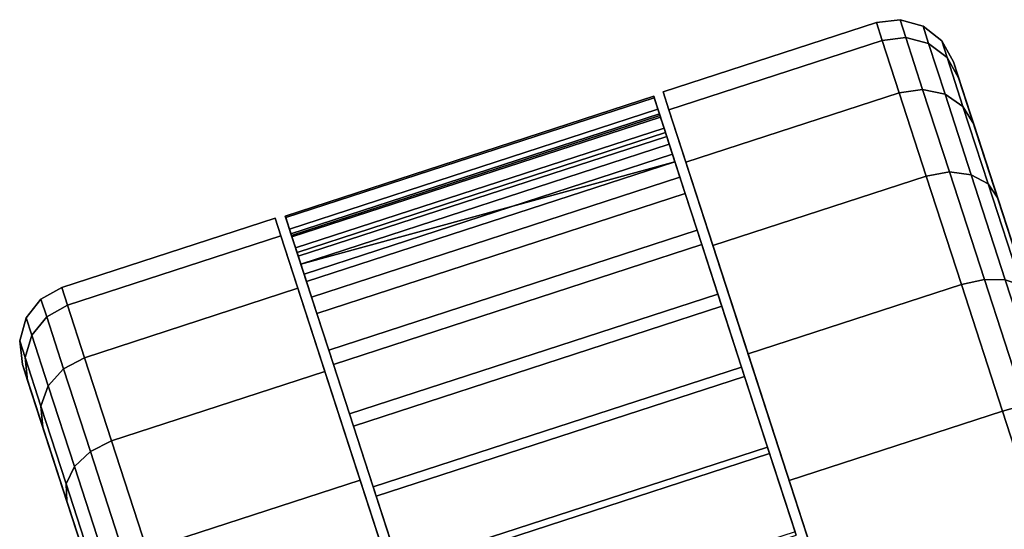
# Model space of a CAD drawing. Extents: x -360 to 348, y -364 to 320.
# Drawn here: x -360 to -311, y -80 to -55 of the extents above; entities that cross this region are included whole.
import ezdxf

# ---------------------------------------------------------------- set-up
doc = ezdxf.new("R2010")
doc.units = 0
doc.layers.add('KOVY_1', color=59, linetype='CONTINUOUS')
doc.layers.add('PLASTY_1', color=59, linetype='CONTINUOUS')

msp = doc.modelspace()

# ---------------------------------------------------------------- linework, layer by layer
at = {"layer": 'KOVY_1'}
for points in [[(-319.2272, -93.4538, 85.7397), (-322.3516, -92.4913, 66.5513), (-281.2443, -78.153, 69.1554), (-279.6151, -78.841, 91.7244)], [(-281.2443, -78.153, 69.1554), (-322.3516, -92.4913, 66.5513), (-315.1302, -114.7173, 66.5512), (-273.4466, -102.154, 69.1553)], [(-319.1368, -93.5421, 86.1606), (-319.2272, -93.4538, 85.7397), (-279.6151, -78.841, 91.7244), (-279.5642, -78.9196, 92.1322)], [(-318.9654, -93.8607, 86.6237), (-319.1368, -93.5421, 86.1606), (-279.5642, -78.9196, 92.1322), (-279.4332, -79.2335, 92.5974)], [(-318.763, -94.3554, 86.9085), (-318.9654, -93.8607, 86.6237), (-279.4332, -79.2335, 92.5974), (-279.2545, -79.7286, 92.8841)]]:
    msp.add_3dface(points, dxfattribs=at)
at = {"layer": 'PLASTY_1'}
for points in [[(-317.6018, -54.8279, 27), (-328.0634, -58.227, 27), (-327.7791, -59.102, 20.0119), (-317.3175, -55.7028, 20.0119)], [(-317.3175, -55.7028, 33.9881), (-327.7791, -59.102, 33.9881), (-328.0634, -58.227, 27), (-317.6018, -54.8279, 27)], [(-316.4394, -54.6903, 27), (-317.6018, -54.8279, 27), (-317.3175, -55.7028, 20.0119), (-316.1575, -55.5578, 20.071)], [(-316.1575, -55.5578, 33.929), (-317.3175, -55.7028, 33.9881), (-317.6018, -54.8279, 27), (-316.4394, -54.6903, 27)], [(-315.3128, -55.008, 27), (-316.4394, -54.6903, 27), (-316.1575, -55.5578, 20.071), (-315.0378, -55.8545, 20.2393)], [(-315.0378, -55.8545, 33.7607), (-316.1575, -55.5578, 33.929), (-316.4394, -54.6903, 27), (-315.3128, -55.008, 27)], [(-314.3936, -55.7327, 27), (-315.3128, -55.008, 27), (-315.0378, -55.8545, 20.2393), (-314.1288, -56.5476, 20.4912)], [(-314.1288, -56.5476, 33.5088), (-315.0378, -55.8545, 33.7607), (-315.3128, -55.008, 27), (-314.3936, -55.7327, 27)], [(-317.3175, -55.7028, 20.0119), (-327.7791, -59.102, 20.0119), (-326.9456, -61.6673, 13.5), (-316.484, -58.2681, 13.5)], [(-316.484, -58.2681, 40.5), (-326.9456, -61.6673, 40.5), (-327.7791, -59.102, 33.9881), (-317.3175, -55.7028, 33.9881)], [(-316.1575, -55.5578, 20.071), (-317.3175, -55.7028, 20.0119), (-316.484, -58.2681, 13.5), (-315.331, -58.1014, 13.6142)], [(-315.331, -58.1014, 40.3858), (-316.484, -58.2681, 40.5), (-317.3175, -55.7028, 33.9881), (-316.1575, -55.5578, 33.929)], [(-315.0378, -55.8545, 20.2393), (-316.1575, -55.5578, 20.071), (-315.331, -58.1014, 13.6142), (-314.2314, -58.3363, 13.9393)], [(-314.2314, -58.3363, 40.0607), (-315.331, -58.1014, 40.3858), (-316.1575, -55.5578, 33.929), (-315.0378, -55.8545, 33.7607)], [(-314.1288, -56.5476, 20.4912), (-315.0378, -55.8545, 20.2393), (-314.2314, -58.3363, 13.9393), (-313.3524, -58.937, 14.426)], [(-313.3524, -58.937, 39.574), (-314.2314, -58.3363, 40.0607), (-315.0378, -55.8545, 33.7607), (-314.1288, -56.5476, 33.5088)], [(-313.8216, -56.754, 27), (-314.3936, -55.7327, 27), (-314.1288, -56.5476, 20.4912), (-313.5689, -57.5317, 20.7883)], [(-313.5689, -57.5317, 33.2117), (-314.1288, -56.5476, 33.5088), (-314.3936, -55.7327, 27), (-313.8216, -56.754, 27)], [(-313.5689, -57.5317, 20.7883), (-314.1288, -56.5476, 20.4912), (-313.3524, -58.937, 14.426), (-312.828, -59.812, 15)], [(-312.828, -59.812, 39), (-313.3524, -58.937, 39.574), (-314.1288, -56.5476, 33.5088), (-313.5689, -57.5317, 33.2117)], [(-306.4052, -79.5793, 27), (-313.8216, -56.754, 27), (-313.5689, -57.5317, 20.7883)], [(-306.4052, -79.5793, 27), (-313.5689, -57.5317, 33.2117), (-313.8216, -56.754, 27)], [(-306.4052, -79.5793, 27), (-313.5689, -57.5317, 20.7883), (-312.828, -59.812, 15)], [(-306.4052, -79.5793, 27), (-312.828, -59.812, 39), (-313.5689, -57.5317, 33.2117)], [(-328.0634, -58.227, 27), (-327.7791, -59.102, 33.9881), (-325.6197, -65.7481, 7.9081), (-327.7791, -59.102, 20.0119)], [(-316.484, -58.2681, 13.5), (-326.9456, -61.6673, 13.5), (-325.6197, -65.7481, 7.9081), (-315.1581, -62.3489, 7.9081)], [(-315.1581, -62.3489, 46.0919), (-325.6197, -65.7481, 46.0919), (-326.9456, -61.6673, 40.5), (-316.484, -58.2681, 40.5)], [(-315.331, -58.1014, 13.6142), (-316.484, -58.2681, 13.5), (-315.1581, -62.3489, 7.9081), (-314.0163, -62.1477, 8.0696)], [(-314.0163, -62.1477, 45.9304), (-315.1581, -62.3489, 46.0919), (-316.484, -58.2681, 40.5), (-315.331, -58.1014, 40.3858)], [(-314.2314, -58.3363, 13.9393), (-315.331, -58.1014, 13.6142), (-314.0163, -62.1477, 8.0696), (-312.9486, -62.2843, 8.5294)], [(-312.9486, -62.2843, 45.4706), (-314.0163, -62.1477, 45.9304), (-315.331, -58.1014, 40.3858), (-314.2314, -58.3363, 40.0607)], [(-313.3524, -58.937, 14.426), (-314.2314, -58.3363, 13.9393), (-312.9486, -62.2843, 8.5294), (-312.1174, -62.7379, 9.2176)], [(-312.1174, -62.7379, 44.7824), (-312.9486, -62.2843, 45.4706), (-314.2314, -58.3363, 40.0607), (-313.3524, -58.937, 39.574)], [(-328.3141, -59.0737, 33.2267), (-346.3842, -64.9451, 33.2267), (-346.5912, -64.3078, 28.7659), (-328.5211, -58.4365, 28.7659)], [(-328.5211, -58.4365, 28.7659), (-346.5912, -64.3078, 28.7659), (-346.5659, -64.3858, 24.2559), (-328.4958, -58.5145, 24.2559)], [(-328.4958, -58.5145, 24.2559), (-346.5659, -64.3858, 24.2559), (-346.3088, -65.1768, 19.8225), (-328.2388, -59.3055, 19.8225)], [(-328.0134, -59.9991, 32.996), (-328.3141, -59.0737, 33.2267), (-328.5211, -58.4365, 28.7659), (-328.2127, -59.3855, 28.7005)], [(-328.2127, -59.3855, 28.7005), (-328.5211, -58.4365, 28.7659), (-328.4958, -58.5145, 24.2559), (-328.1884, -59.4606, 24.3575)], [(-328.1884, -59.4606, 24.3575), (-328.4958, -58.5145, 24.2559), (-328.2388, -59.3055, 19.8225), (-327.9409, -60.2223, 20.0883)], [(-327.8805, -60.4083, 37.5136), (-345.9505, -66.2796, 37.5136), (-346.3842, -64.9451, 33.2267), (-328.3141, -59.0737, 33.2267)], [(-328.2388, -59.3055, 19.8225), (-346.3088, -65.1768, 19.8225), (-345.8273, -66.6587, 15.5894), (-327.7573, -60.7874, 15.5894)], [(-346.0834, -65.8705, 32.996), (-328.0134, -59.9991, 32.996), (-328.2127, -59.3855, 28.7005), (-346.2828, -65.2569, 28.7005)], [(-346.2828, -65.2569, 28.7005), (-328.2127, -59.3855, 28.7005), (-328.1884, -59.4606, 24.3575), (-346.2584, -65.332, 24.3575)], [(-327.5958, -61.2843, 37.1242), (-327.8805, -60.4083, 37.5136), (-328.3141, -59.0737, 33.2267), (-328.0134, -59.9991, 32.996)], [(-327.9409, -60.2223, 20.0883), (-328.2388, -59.3055, 19.8225), (-327.7573, -60.7874, 15.5894), (-327.4772, -61.6493, 16.012)], [(-323.8917, -71.0663, 50.3827), (-327.7791, -59.102, 33.9881), (-326.9456, -61.6673, 40.5), (-325.6197, -65.7481, 46.0919)], [(-325.6197, -65.7481, 7.9081), (-326.9456, -61.6673, 13.5), (-327.7791, -59.102, 20.0119)], [(-327.7791, -59.102, 33.9881), (-323.8917, -71.0663, 50.3827), (-321.8794, -77.2595, 53.08), (-325.6197, -65.7481, 7.9081)], [(-312.828, -59.812, 15), (-313.3524, -58.937, 14.426), (-312.1174, -62.7379, 9.2176), (-311.6494, -63.4394, 10.0294)], [(-311.6494, -63.4394, 43.9706), (-312.1174, -62.7379, 44.7824), (-313.3524, -58.937, 39.574), (-312.828, -59.812, 39)], [(-346.2584, -65.332, 24.3575), (-328.1884, -59.4606, 24.3575), (-327.9409, -60.2223, 20.0883), (-346.011, -66.0937, 20.0883)], [(-306.4052, -79.5793, 27), (-312.828, -59.812, 15), (-311.6494, -63.4394, 10.0294)], [(-306.4052, -79.5793, 27), (-311.6494, -63.4394, 43.9706), (-312.828, -59.812, 39)], [(-345.6659, -67.1556, 37.1242), (-327.5958, -61.2843, 37.1242), (-328.0134, -59.9991, 32.996), (-346.0834, -65.8705, 32.996)], [(-346.011, -66.0937, 20.0883), (-327.9409, -60.2223, 20.0883), (-327.4772, -61.6493, 16.012), (-345.5473, -67.5207, 16.012)], [(-327.2323, -62.403, 41.5071), (-345.3024, -68.2744, 41.5071), (-345.9505, -66.2796, 37.5136), (-327.8805, -60.4083, 37.5136)], [(-327.7573, -60.7874, 15.5894), (-345.8273, -66.6587, 15.5894), (-327.4772, -61.6493, 16.012)], [(-326.9717, -63.2052, 40.9698), (-327.2323, -62.403, 41.5071), (-327.8805, -60.4083, 37.5136), (-327.5958, -61.2843, 37.1242)], [(-345.0418, -69.0765, 40.9698), (-326.9717, -63.2052, 40.9698), (-327.5958, -61.2843, 37.1242), (-345.6659, -67.1556, 37.1242)], [(-327.4772, -61.6493, 16.012), (-345.8273, -66.6587, 15.5894), (-345.5473, -67.5207, 16.012)], [(-314.0163, -62.1477, 8.0696), (-315.1581, -62.3489, 7.9081), (-313.4301, -67.6671, 3.6173), (-312.3029, -67.4209, 3.8151)], [(-312.3029, -67.4209, 50.1849), (-313.4301, -67.6671, 50.3827), (-315.1581, -62.3489, 46.0919), (-314.0163, -62.1477, 45.9304)], [(-312.9486, -62.2843, 8.5294), (-314.0163, -62.1477, 8.0696), (-312.3029, -67.4209, 3.8151), (-311.2768, -67.4294, 4.3783)], [(-311.2768, -67.4294, 49.6217), (-312.3029, -67.4209, 50.1849), (-314.0163, -62.1477, 45.9304), (-312.9486, -62.2843, 45.4706)], [(-312.1174, -62.7379, 9.2176), (-312.9486, -62.2843, 8.5294), (-311.2768, -67.4294, 4.3783), (-310.508, -67.6913, 5.2211)], [(-310.508, -67.6913, 48.7788), (-311.2768, -67.4294, 49.6217), (-312.9486, -62.2843, 45.4706), (-312.1174, -62.7379, 44.7824)], [(-326.3878, -65.0022, 45.0957), (-344.4579, -70.8736, 45.0957), (-345.3024, -68.2744, 41.5071), (-327.2323, -62.403, 41.5071)], [(-326.1584, -65.7081, 44.4255), (-326.3878, -65.0022, 45.0957), (-327.2323, -62.403, 41.5071), (-326.9717, -63.2052, 40.9698)], [(-315.1581, -62.3489, 7.9081), (-325.6197, -65.7481, 7.9081), (-323.8917, -71.0663, 3.6173), (-313.4301, -67.6671, 3.6173)], [(-313.4301, -67.6671, 50.3827), (-323.8917, -71.0663, 50.3827), (-325.6197, -65.7481, 46.0919), (-315.1581, -62.3489, 46.0919)], [(-311.6494, -63.4394, 10.0294), (-312.1174, -62.7379, 9.2176), (-310.508, -67.6913, 5.2211), (-310.1134, -68.1667, 6.2154)], [(-310.1134, -68.1666, 47.7846), (-310.508, -67.6913, 48.7788), (-312.1174, -62.7379, 44.7824), (-311.6494, -63.4394, 43.9706)], [(-344.2285, -71.5794, 44.4255), (-326.1584, -65.7081, 44.4255), (-326.9717, -63.2052, 40.9698), (-345.0418, -69.0765, 40.9698)], [(-306.4052, -79.5793, 27), (-311.6494, -63.4394, 10.0294), (-310.1134, -68.1667, 6.2154)], [(-306.4052, -79.5793, 27), (-310.1134, -68.1666, 47.7846), (-311.6494, -63.4394, 43.9706)], [(-357.5462, -67.8065, 27), (-357.2619, -68.6815, 20.0119), (-346.8003, -65.2824, 20.0119), (-347.0846, -64.4074, 27)], [(-357.2619, -68.6815, 33.9881), (-357.5462, -67.8065, 27), (-347.0846, -64.4074, 27), (-346.8003, -65.2824, 33.9881)], [(-347.0846, -64.4074, 27), (-346.8003, -65.2824, 20.0119), (-344.6408, -71.9284, 7.9081), (-346.8003, -65.2824, 33.9881)], [(-346.3842, -64.9451, 33.2267), (-346.0834, -65.8705, 32.996), (-346.2828, -65.2569, 28.7005), (-346.5912, -64.3078, 28.7659)], [(-346.5912, -64.3078, 28.7659), (-346.2828, -65.2569, 28.7005), (-346.2584, -65.332, 24.3575), (-346.5659, -64.3858, 24.2559)], [(-346.5659, -64.3858, 24.2559), (-346.2584, -65.332, 24.3575), (-346.011, -66.0937, 20.0883), (-346.3088, -65.1768, 19.8225)], [(-345.9505, -66.2796, 37.5136), (-345.6659, -67.1556, 37.1242), (-346.0834, -65.8705, 32.996), (-346.3842, -64.9451, 33.2267)], [(-346.3088, -65.1768, 19.8225), (-346.011, -66.0937, 20.0883), (-345.5473, -67.5207, 16.012), (-345.8273, -66.6587, 15.5894)], [(-325.3704, -68.1334, 48.1792), (-343.4405, -74.0047, 48.1792), (-344.4579, -70.8736, 45.0957), (-326.3878, -65.0022, 45.0957)], [(-325.1787, -68.7232, 47.3948), (-325.3704, -68.1334, 48.1792), (-326.3878, -65.0022, 45.0957), (-326.1584, -65.7081, 44.4255)], [(-357.2619, -68.6815, 20.0119), (-356.4284, -71.2468, 13.5), (-345.9668, -67.8476, 13.5), (-346.8003, -65.2824, 20.0119)], [(-356.4284, -71.2468, 40.5), (-357.2619, -68.6815, 33.9881), (-346.8003, -65.2824, 33.9881), (-345.9668, -67.8476, 40.5)], [(-342.9128, -77.2466, 50.3827), (-344.6408, -71.9284, 46.0919), (-345.9668, -67.8476, 40.5), (-346.8003, -65.2824, 33.9881)], [(-346.8003, -65.2824, 33.9881), (-344.6408, -71.9284, 7.9081), (-340.9006, -83.4398, 53.08), (-342.9128, -77.2466, 50.3827)], [(-346.8003, -65.2824, 20.0119), (-345.9668, -67.8476, 13.5), (-344.6408, -71.9284, 7.9081)], [(-343.2488, -74.5946, 47.3948), (-325.1787, -68.7232, 47.3948), (-326.1584, -65.7081, 44.4255), (-344.2285, -71.5794, 44.4255)], [(-317.5605, -90.5517, 0.92), (-319.72, -83.9056), (-323.8917, -71.0663, 3.6173), (-325.6197, -65.7481, 7.9081)], [(-321.8794, -77.2595, 53.08), (-312.4943, -106.1438, 13.5), (-317.5605, -90.5517, 0.92), (-325.6197, -65.7481, 7.9081)], [(-345.3024, -68.2744, 41.5071), (-345.0418, -69.0765, 40.9698), (-345.6659, -67.1556, 37.1242), (-345.9505, -66.2796, 37.5136)], [(-312.3029, -67.4209, 3.8151), (-313.4301, -67.6671, 3.6173), (-311.4178, -73.8603, 0.92), (-310.3077, -73.5617, 1.1406)], [(-310.3077, -73.5617, 52.8594), (-311.4178, -73.8603, 53.08), (-313.4301, -67.6671, 50.3827), (-312.3029, -67.4209, 50.1849)], [(-311.2768, -67.4294, 4.3783), (-312.3029, -67.4209, 3.8151), (-310.3077, -73.5617, 1.1406), (-309.33, -73.4211, 1.7687)], [(-309.33, -73.4211, 52.2313), (-310.3077, -73.5617, 52.8594), (-312.3029, -67.4209, 50.1849), (-311.2768, -67.4294, 49.6217)], [(-358.5675, -68.3785, 27), (-358.2856, -69.2461, 20.071), (-357.2619, -68.6815, 20.0119), (-357.5462, -67.8065, 27)], [(-358.2856, -69.2461, 33.929), (-358.5675, -68.3785, 27), (-357.5462, -67.8065, 27), (-357.2619, -68.6815, 33.9881)], [(-356.4284, -71.2468, 13.5), (-355.1024, -75.3276, 7.9081), (-344.6408, -71.9284, 7.9081), (-345.9668, -67.8476, 13.5)], [(-355.1024, -75.3276, 46.0919), (-356.4284, -71.2468, 40.5), (-345.9668, -67.8476, 40.5), (-344.6408, -71.9284, 46.0919)], [(-311.4178, -73.8603, 53.08), (-321.8794, -77.2595, 53.08), (-323.8917, -71.0663, 50.3827), (-313.4301, -67.6671, 50.3827)], [(-313.4301, -67.6671, 3.6173), (-323.8917, -71.0663, 3.6173), (-321.8794, -77.2595, 0.92), (-311.4178, -73.8603, 0.92)], [(-359.2922, -69.2978, 27), (-359.0171, -70.1443, 20.2393), (-358.2856, -69.2461, 20.071), (-358.5675, -68.3785, 27)], [(-359.0171, -70.1443, 33.7607), (-359.2922, -69.2978, 27), (-358.5675, -68.3785, 27), (-358.2856, -69.2461, 33.929)], [(-344.4579, -70.8736, 45.0957), (-344.2285, -71.5794, 44.4255), (-345.0418, -69.0765, 40.9698), (-345.3024, -68.2744, 41.5071)], [(-324.2086, -71.709, 50.6716), (-342.2787, -77.5803, 50.6716), (-343.4405, -74.0047, 48.1792), (-325.3704, -68.1334, 48.1792)], [(-324.06, -72.1664, 49.7949), (-324.2086, -71.709, 50.6716), (-325.3704, -68.1334, 48.1792), (-325.1787, -68.7232, 47.3948)], [(-358.2856, -69.2461, 20.071), (-357.4591, -71.7897, 13.6142), (-356.4284, -71.2468, 13.5), (-357.2619, -68.6815, 20.0119)], [(-357.4591, -71.7897, 40.3858), (-358.2856, -69.2461, 33.929), (-357.2619, -68.6815, 33.9881), (-356.4284, -71.2468, 40.5)], [(-342.1301, -78.0378, 49.7949), (-324.06, -72.1664, 49.7949), (-325.1787, -68.7232, 47.3948), (-343.2488, -74.5946, 47.3948)], [(-359.6099, -70.4244, 27), (-359.3451, -71.2393, 20.4912), (-359.0171, -70.1443, 20.2393), (-359.2922, -69.2978, 27)], [(-359.3451, -71.2393, 33.5088), (-359.6099, -70.4244, 27), (-359.2922, -69.2978, 27), (-359.0171, -70.1443, 33.7607)], [(-359.0171, -70.1443, 20.2393), (-358.2108, -72.6261, 13.9393), (-357.4591, -71.7897, 13.6142), (-358.2856, -69.2461, 20.071)], [(-358.2108, -72.6261, 40.0607), (-359.0171, -70.1443, 33.7607), (-358.2856, -69.2461, 33.929), (-357.4591, -71.7897, 40.3858)], [(-359.4723, -71.5868, 27), (-359.2196, -72.3645, 20.7883), (-359.3451, -71.2393, 20.4912), (-359.6099, -70.4244, 27)], [(-359.2196, -72.3645, 33.2117), (-359.4723, -71.5868, 27), (-359.6099, -70.4244, 27), (-359.3451, -71.2393, 33.5088)], [(-359.3451, -71.2393, 20.4912), (-358.5688, -73.6287, 14.426), (-358.2108, -72.6261, 13.9393), (-359.0171, -70.1443, 20.2393)], [(-358.5688, -73.6287, 39.574), (-359.3451, -71.2393, 33.5088), (-359.0171, -70.1443, 33.7607), (-358.2108, -72.6261, 40.0607)], [(-343.4405, -74.0047, 48.1792), (-343.2488, -74.5946, 47.3948), (-344.2285, -71.5794, 44.4255), (-344.4579, -70.8736, 45.0957)], [(-359.2196, -72.3645, 20.7883), (-358.4787, -74.6448, 15), (-358.5688, -73.6287, 14.426), (-359.3451, -71.2393, 20.4912)], [(-358.4787, -74.6448, 39), (-359.2196, -72.3645, 33.2117), (-359.3451, -71.2393, 33.5088), (-358.5688, -73.6287, 39.574)], [(-357.4591, -71.7897, 13.6142), (-356.1444, -75.836, 8.0696), (-355.1024, -75.3276, 7.9081), (-356.4284, -71.2468, 13.5)], [(-356.1444, -75.836, 45.9304), (-357.4591, -71.7897, 40.3858), (-356.4284, -71.2468, 40.5), (-355.1024, -75.3276, 46.0919)], [(-319.72, -83.9056), (-321.8794, -77.2595, 0.92), (-323.8917, -71.0663, 3.6173)], [(-352.0559, -94.4121, 27), (-359.2196, -72.3645, 20.7883), (-359.4723, -71.5868, 27)], [(-352.0559, -94.4121, 27), (-359.4723, -71.5868, 27), (-359.2196, -72.3645, 33.2117)], [(-358.2108, -72.6261, 13.9393), (-356.928, -76.5741, 8.5294), (-356.1444, -75.836, 8.0696), (-357.4591, -71.7897, 13.6142)], [(-356.928, -76.5741, 45.4706), (-358.2108, -72.6261, 40.0607), (-357.4591, -71.7897, 40.3858), (-356.1444, -75.836, 45.9304)], [(-355.1024, -75.3276, 7.9081), (-353.3745, -80.6458, 3.6173), (-342.9128, -77.2466, 3.6173), (-344.6408, -71.9284, 7.9081)], [(-353.3745, -80.6458, 50.3827), (-355.1024, -75.3276, 46.0919), (-344.6408, -71.9284, 46.0919), (-342.9128, -77.2466, 50.3827)], [(-336.5817, -96.732, 0.92), (-344.6408, -71.9284, 7.9081), (-342.9128, -77.2466, 3.6173), (-338.7411, -90.0859)], [(-340.9006, -83.4398, 53.08), (-344.6408, -71.9284, 7.9081), (-336.5817, -96.732, 0.92), (-331.5155, -112.3242, 13.5)], [(-322.9348, -75.6294, 52.5033), (-341.0049, -81.5007, 52.5033), (-342.2787, -77.5803, 50.6716), (-324.2086, -71.709, 50.6716)], [(-322.8333, -75.9416, 51.5588), (-322.9348, -75.6294, 52.5033), (-324.2086, -71.709, 50.6716), (-324.06, -72.1664, 49.7949)], [(-352.0559, -94.4121, 27), (-358.4787, -74.6448, 15), (-359.2196, -72.3645, 20.7883)], [(-352.0559, -94.4121, 27), (-359.2196, -72.3645, 33.2117), (-358.4787, -74.6448, 39)], [(-340.9034, -81.8129, 51.5588), (-322.8333, -75.9416, 51.5588), (-324.06, -72.1664, 49.7949), (-342.1301, -78.0378, 49.7949)], [(-358.5688, -73.6287, 14.426), (-357.3338, -77.4295, 9.2176), (-356.928, -76.5741, 8.5294), (-358.2108, -72.6261, 13.9393)], [(-357.3338, -77.4295, 44.7824), (-358.5688, -73.6287, 39.574), (-358.2108, -72.6261, 40.0607), (-356.928, -76.5741, 45.4706)], [(-358.4787, -74.6448, 15), (-357.3001, -78.2722, 10.0294), (-357.3338, -77.4295, 9.2176), (-358.5688, -73.6287, 14.426)], [(-357.3001, -78.2722, 43.9706), (-358.4787, -74.6448, 39), (-358.5688, -73.6287, 39.574), (-357.3338, -77.4295, 44.7824)], [(-309.2584, -80.5064, 54), (-319.72, -83.9056, 54), (-321.8794, -77.2595, 53.08), (-311.4178, -73.8603, 53.08)], [(-311.4178, -73.8603, 0.92), (-321.8794, -77.2595, 0.92), (-319.72, -83.9056), (-309.2584, -80.5064)], [(-310.3077, -73.5617, 1.1406), (-311.4178, -73.8603, 0.92), (-309.2584, -80.5064), (-308.1665, -80.1516, 0.2284)], [(-308.1665, -80.1516, 53.7716), (-309.2584, -80.5064, 54), (-311.4178, -73.8603, 53.08), (-310.3077, -73.5617, 52.8594)], [(-342.2787, -77.5803, 50.6716), (-342.1301, -78.0378, 49.7949), (-343.2488, -74.5946, 47.3948), (-343.4405, -74.0047, 48.1792)], [(-352.0559, -94.4121, 27), (-357.3001, -78.2722, 10.0294), (-358.4787, -74.6448, 15)], [(-352.0559, -94.4121, 27), (-358.4787, -74.6448, 39), (-357.3001, -78.2722, 43.9706)], [(-356.1444, -75.836, 8.0696), (-354.431, -81.1092, 3.8151), (-353.3745, -80.6458, 3.6173), (-355.1024, -75.3276, 7.9081)], [(-354.4311, -81.1092, 50.1849), (-356.1444, -75.836, 45.9304), (-355.1024, -75.3276, 46.0919), (-353.3745, -80.6458, 50.3827)], [(-321.5845, -79.785, 53.6232), (-339.6546, -85.6564, 53.6232), (-341.0049, -81.5007, 52.5033), (-322.9348, -75.6294, 52.5033)], [(-321.5331, -79.9434, 52.6372), (-321.5845, -79.785, 53.6232), (-322.9348, -75.6294, 52.5033), (-322.8333, -75.9416, 51.5588)], [(-356.928, -76.5741, 8.5294), (-355.2562, -81.7192, 4.3783), (-354.431, -81.1092, 3.8151), (-356.1444, -75.836, 8.0696)], [(-355.2562, -81.7192, 49.6217), (-356.928, -76.5741, 45.4706), (-356.1444, -75.836, 45.9304), (-354.4311, -81.1092, 50.1849)], [(-339.6032, -85.8147, 52.6372), (-321.5331, -79.9434, 52.6372), (-322.8333, -75.9416, 51.5588), (-340.9034, -81.8129, 51.5588)], [(-357.3338, -77.4295, 9.2176), (-355.7243, -82.383, 5.2211), (-355.2562, -81.7192, 4.3783), (-356.928, -76.5741, 8.5294)], [(-355.7243, -82.383, 48.7788), (-357.3338, -77.4295, 44.7824), (-356.928, -76.5741, 45.4706), (-355.2562, -81.7192, 49.6217)], [(-351.3622, -86.839, 53.08), (-353.3745, -80.6458, 50.3827), (-342.9128, -77.2466, 50.3827), (-340.9006, -83.4398, 53.08)], [(-353.3745, -80.6458, 3.6173), (-351.3622, -86.839, 0.92), (-340.9006, -83.4398, 0.92), (-342.9128, -77.2466, 3.6173)], [(-342.9128, -77.2466, 3.6173), (-340.9006, -83.4398, 0.92), (-338.7411, -90.0859)], [(-357.3001, -78.2722, 10.0294), (-355.7641, -82.9995, 6.2154), (-355.7243, -82.383, 5.2211), (-357.3338, -77.4295, 9.2176)], [(-355.7641, -82.9995, 47.7846), (-357.3001, -78.2722, 43.9706), (-357.3338, -77.4295, 44.7824), (-355.7243, -82.383, 48.7788)], [(-341.0049, -81.5007, 52.5033), (-340.9034, -81.8129, 51.5588), (-342.1301, -78.0378, 49.7949), (-342.2787, -77.5803, 50.6716)], [(-321.8794, -77.2595, 53.08), (-319.72, -83.9056, 54), (-317.5605, -90.5517, 53.08), (-315.5482, -96.7448, 50.3827)], [(-321.8794, -77.2595, 53.08), (-315.5482, -96.7448, 50.3827), (-311.6608, -108.7091, 33.9881), (-312.4943, -106.1438, 13.5)], [(-352.0559, -94.4121, 27), (-355.7641, -82.9995, 6.2154), (-357.3001, -78.2722, 10.0294)], [(-352.0559, -94.4121, 27), (-357.3001, -78.2722, 43.9706), (-355.7641, -82.9995, 47.7846)]]:
    msp.add_3dface(points, dxfattribs=at)

doc.saveas('drawing.dxf')
